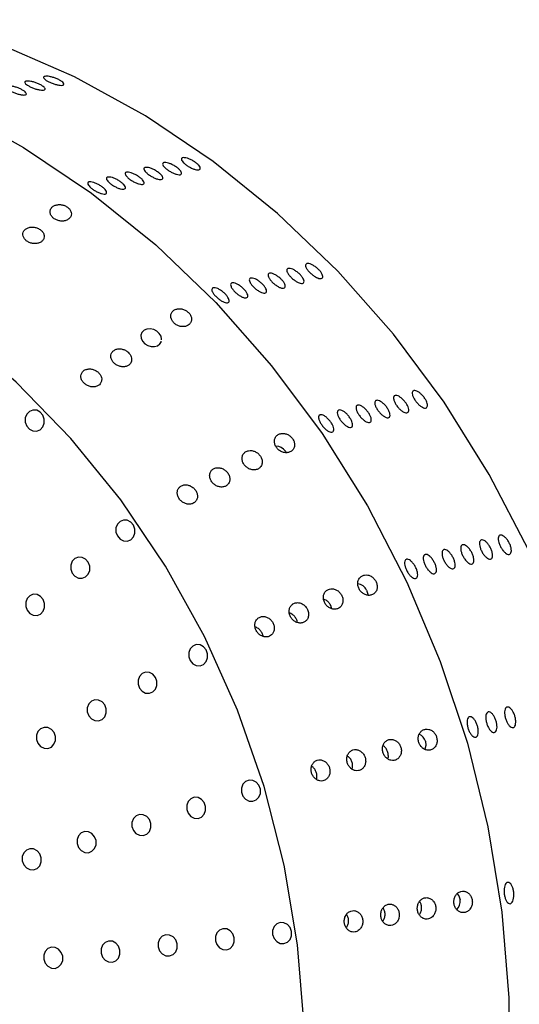
# Model space of a CAD drawing. Units: millimetres. Extents: x 0 to 420, y 0 to 297.
# Drawn here: x 336 to 337, y 222 to 224 of the extents above; entities that cross this region are included whole.
import ezdxf

# ---------------------------------------------------------------- set-up
doc = ezdxf.new("R2010")
doc.units = ezdxf.units.MM

msp = doc.modelspace()

# ---------------------------------------------------------------- linework, layer by layer
at = {"color": 7, "linetype": 'Continuous', "lineweight": 25}
for p, q in [((335.90535, 223.24943), (335.90586, 223.25192)), ((336.19557, 222.99504), (336.19745, 222.99188))]:
    msp.add_line(p, q, dxfattribs=at)
at = {"color": 7, "linetype": 'Continuous', "lineweight": 25, "flags": 128}
for points in [[(337.0008, 221.59361), (337.00038, 221.79331), (336.98396, 221.99316), (336.95167, 222.19159), (336.90377, 222.38707), (336.84062, 222.57805), (336.76272, 222.76304), (336.67069, 222.94059), (336.56523, 223.10931), (336.44719, 223.26789), (336.31747, 223.41508), (336.1771, 223.54973), (336.02718, 223.67078), (335.86887, 223.7773), (335.70342, 223.86844), (335.53212, 223.94349), (335.35632, 224.00186)], [(335.07235, 223.92853), (335.24815, 223.87015), (335.41945, 223.7951), (335.5849, 223.70397), (335.74321, 223.59745), (335.89313, 223.4764), (336.0335, 223.34175), (336.16322, 223.19456), (336.28126, 223.03598), (336.38672, 222.86726), (336.47875, 222.6897), (336.55665, 222.50472), (336.6198, 222.31374), (336.6677, 222.11826), (336.69999, 221.91983), (336.71641, 221.71998), (336.71683, 221.52028)], [(336.239, 221.65545), (336.22392, 221.84316), (336.19281, 222.02943), (336.14595, 222.21255), (336.08377, 222.39088), (336.00682, 222.5628), (335.91581, 222.72676), (335.81156, 222.88126), (335.69502, 223.02491), (335.56723, 223.1564), (335.42936, 223.27456), (335.28265, 223.3783), (335.12844, 223.46668), (334.96812, 223.53892), (334.80314, 223.59434)], [(335.90649, 223.25495), (335.90673, 223.25608), (335.90533, 223.26323), (335.90136, 223.26987), (335.89541, 223.27526), (335.88816, 223.27896), (335.88028, 223.28064), (335.8725, 223.28008), (335.86566, 223.27722), (335.86066, 223.27224), (335.85826, 223.26571), (335.85879, 223.2585), (335.86205, 223.25161), (335.86745, 223.24579), (335.87432, 223.24154), (335.88204, 223.23918), (335.88992, 223.23897), (335.89718, 223.2411), (335.90286, 223.24548), (335.90535, 223.24943), (335.90535, 223.24943)], [(335.6153, 223.09053), (335.60653, 223.09107), (335.59842, 223.08787), (335.59221, 223.08141), (335.58885, 223.07267), (335.58885, 223.06299), (335.5922, 223.05385), (335.5984, 223.04662), (335.60651, 223.04242), (335.61528, 223.04188), (335.62339, 223.04509), (335.6296, 223.05155), (335.63296, 223.06029), (335.63296, 223.06996), (335.62961, 223.07911), (335.62341, 223.08633), (335.6153, 223.09053)], [(335.82663, 222.83396), (335.81786, 222.8345), (335.80975, 222.83129), (335.80354, 222.82483), (335.80018, 222.8161), (335.80018, 222.80642), (335.80353, 222.79727), (335.80974, 222.79005), (335.81784, 222.78585), (335.82661, 222.78531), (335.83472, 222.78851), (335.84093, 222.79498), (335.84429, 222.80371), (335.8443, 222.81339), (335.84094, 222.82253), (335.83474, 222.82976), (335.82663, 222.83396)], [(335.72137, 222.74728), (335.71259, 222.74781), (335.70449, 222.74461), (335.69828, 222.73815), (335.69492, 222.72941), (335.69491, 222.71974), (335.69827, 222.71059), (335.70447, 222.70337), (335.71257, 222.69916), (335.72135, 222.69863), (335.72946, 222.70183), (335.73566, 222.70829), (335.73903, 222.71703), (335.73903, 222.7267), (335.73567, 222.73585), (335.72947, 222.74308), (335.72137, 222.74728)], [(335.6161, 222.66059), (335.60733, 222.66113), (335.59922, 222.65793), (335.59301, 222.65146), (335.58965, 222.64273), (335.58965, 222.63305), (335.593, 222.62391), (335.5992, 222.61668), (335.60731, 222.61248), (335.61608, 222.61194), (335.62419, 222.61515), (335.6304, 222.62161), (335.63376, 222.63034), (335.63376, 222.64002), (335.63041, 222.64917), (335.62421, 222.65639), (335.6161, 222.66059)], [(336.3848, 222.67086), (336.38729, 222.66156), (336.38734, 222.65919)], [(335.99639, 222.54314), (335.98761, 222.54368), (335.97951, 222.54048), (335.9733, 222.53402), (335.96994, 222.52528), (335.96993, 222.5156), (335.97329, 222.50646), (335.97949, 222.49923), (335.98759, 222.49503), (335.99637, 222.49449), (336.00448, 222.4977), (336.01068, 222.50416), (336.01405, 222.5129), (336.01405, 222.52257), (336.0107, 222.53172), (336.00449, 222.53894), (335.99639, 222.54314)], [(335.87806, 222.47883), (335.86929, 222.47937), (335.86118, 222.47616), (335.85497, 222.4697), (335.85161, 222.46097), (335.85161, 222.45129), (335.85496, 222.44214), (335.86117, 222.43492), (335.86927, 222.43072), (335.87804, 222.43018), (335.88615, 222.43339), (335.89236, 222.43985), (335.89572, 222.44858), (335.89573, 222.45826), (335.89237, 222.46741), (335.88617, 222.47463), (335.87806, 222.47883)], [(335.75974, 222.41452), (335.75097, 222.41506), (335.74286, 222.41185), (335.73665, 222.40539), (335.73329, 222.39666), (335.73329, 222.38698), (335.73664, 222.37783), (335.74284, 222.37061), (335.75095, 222.36641), (335.75972, 222.36587), (335.76783, 222.36907), (335.77404, 222.37554), (335.7774, 222.38427), (335.7774, 222.39395), (335.77405, 222.40309), (335.76785, 222.41032), (335.75974, 222.41452)], [(335.64142, 222.35021), (335.63264, 222.35074), (335.62453, 222.34754), (335.61833, 222.34108), (335.61496, 222.33234), (335.61496, 222.32267), (335.61832, 222.31352), (335.62452, 222.30629), (335.63262, 222.30209), (335.6414, 222.30156), (335.6495, 222.30476), (335.65571, 222.31122), (335.65907, 222.31996), (335.65908, 222.32963), (335.65572, 222.33878), (335.64952, 222.346), (335.64142, 222.35021)], [(336.52193, 222.31837), (336.52296, 222.30871), (336.52037, 222.29951)], [(336.1194, 222.22693), (336.11063, 222.22746), (336.10252, 222.22426), (336.09632, 222.2178), (336.09295, 222.20906), (336.09295, 222.19939), (336.0963, 222.19024), (336.10251, 222.18301), (336.11061, 222.17881), (336.11939, 222.17827), (336.12749, 222.18148), (336.1337, 222.18794), (336.13706, 222.19668), (336.13707, 222.20635), (336.13371, 222.2155), (336.12751, 222.22272), (336.1194, 222.22693)], [(335.99162, 222.18694), (335.98284, 222.18748), (335.97474, 222.18427), (335.96853, 222.17781), (335.96517, 222.16907), (335.96516, 222.1594), (335.96852, 222.15025), (335.97472, 222.14303), (335.98282, 222.13883), (335.9916, 222.13829), (335.99971, 222.14149), (336.00591, 222.14795), (336.00927, 222.15669), (336.00928, 222.16637), (336.00592, 222.17551), (335.99972, 222.18274), (335.99162, 222.18694)], [(335.86383, 222.14695), (335.85506, 222.14749), (335.84695, 222.14428), (335.84074, 222.13782), (335.83738, 222.12909), (335.83738, 222.11941), (335.84073, 222.11026), (335.84693, 222.10304), (335.85504, 222.09884), (335.86381, 222.0983), (335.87192, 222.1015), (335.87813, 222.10797), (335.88149, 222.1167), (335.88149, 222.12638), (335.87814, 222.13552), (335.87194, 222.14275), (335.86383, 222.14695)], [(335.73604, 222.10696), (335.72727, 222.1075), (335.71916, 222.10429), (335.71295, 222.09783), (335.70959, 222.0891), (335.70959, 222.07942), (335.71294, 222.07027), (335.71914, 222.06305), (335.72725, 222.05885), (335.73602, 222.05831), (335.74413, 222.06152), (335.75034, 222.06798), (335.7537, 222.07671), (335.7537, 222.08639), (335.75035, 222.09554), (335.74415, 222.10276), (335.73604, 222.10696)], [(335.60826, 222.06697), (335.59948, 222.06751), (335.59137, 222.06431), (335.58517, 222.05784), (335.58181, 222.04911), (335.5818, 222.03943), (335.58516, 222.03029), (335.59136, 222.02306), (335.59946, 222.01886), (335.60824, 222.01832), (335.61634, 222.02153), (335.62255, 222.02799), (335.62591, 222.03672), (335.62592, 222.0464), (335.62256, 222.05555), (335.61636, 222.06277), (335.60826, 222.06697)], [(336.596, 221.96243), (336.5997, 221.95745), (336.60279, 221.94828)], [(336.05858, 221.88046), (336.0498, 221.881), (336.0417, 221.8778), (336.03549, 221.87133), (336.03213, 221.8626), (336.03212, 221.85292), (336.03548, 221.84378), (336.04168, 221.83655), (336.04978, 221.83235), (336.05856, 221.83181), (336.06667, 221.83502), (336.07287, 221.84148), (336.07624, 221.85021), (336.07624, 221.85989), (336.07289, 221.86904), (336.06668, 221.87626), (336.05858, 221.88046)], [(336.19195, 221.89491), (336.18317, 221.89545), (336.17506, 221.89225), (336.16886, 221.88578), (336.16549, 221.87705), (336.16549, 221.86737), (336.16884, 221.85822), (336.17505, 221.851), (336.18315, 221.8468), (336.19193, 221.84626), (336.20003, 221.84947), (336.20624, 221.85593), (336.2096, 221.86466), (336.20961, 221.87434), (336.20625, 221.88349), (336.20005, 221.89071), (336.19195, 221.89491)], [(335.79184, 221.85157), (335.78307, 221.8521), (335.77496, 221.8489), (335.76875, 221.84244), (335.76539, 221.8337), (335.76539, 221.82403), (335.76874, 221.81488), (335.77495, 221.80765), (335.78305, 221.80345), (335.79182, 221.80291), (335.79993, 221.80612), (335.80614, 221.81258), (335.8095, 221.82132), (335.80951, 221.83099), (335.80615, 221.84014), (335.79995, 221.84736), (335.79184, 221.85157)], [(335.92521, 221.86601), (335.91644, 221.86655), (335.90833, 221.86335), (335.90212, 221.85689), (335.89876, 221.84815), (335.89876, 221.83847), (335.90211, 221.82933), (335.90831, 221.8221), (335.91642, 221.8179), (335.92519, 221.81736), (335.9333, 221.82057), (335.93951, 221.82703), (335.94287, 221.83577), (335.94287, 221.84544), (335.93952, 221.85459), (335.93332, 221.86181), (335.92521, 221.86601)], [(335.65848, 221.83712), (335.6497, 221.83766), (335.64159, 221.83445), (335.63539, 221.82799), (335.63203, 221.81925), (335.63202, 221.80958), (335.63538, 221.80043), (335.64158, 221.79321), (335.64968, 221.789), (335.65846, 221.78847), (335.66657, 221.79167), (335.67277, 221.79813), (335.67613, 221.80687), (335.67614, 221.81655), (335.67278, 221.82569), (335.66658, 221.83292), (335.65848, 221.83712)]]:
    msp.add_lwpolyline(points, dxfattribs=at)
at = {"color": 7, "linetype": 'Continuous', "lineweight": 25}
for centre, radius, start, end in [((336.1737, 222.97975), 0.02668, 34.95445, 91.28566), ((336.36129, 222.65964), 0.02605, 25.51804, 83.29275), ((336.49742, 222.31117), 0.02554, 16.36916, 66.71322), ((336.57728, 221.9446), 0.02578, 313.07768, 8.20477)]:
    msp.add_arc(centre, radius, start, end, dxfattribs=at)
for points, knots in [([(335.59036, 223.85833), (335.59182, 223.85854), (335.59474, 223.85895), (335.60164, 223.85806), (335.60946, 223.85614), (335.61753, 223.85328), (335.62489, 223.84982), (335.63071, 223.84615), (335.63435, 223.84269), (335.63539, 223.83984), (335.63372, 223.83794), (335.62954, 223.8372), (335.62331, 223.83772), (335.61574, 223.83941), (335.60767, 223.84208), (335.6, 223.84542), (335.59361, 223.84904), (335.5892, 223.85253), (335.58732, 223.85551), (335.58794, 223.85746), (335.58968, 223.85809), (335.59036, 223.85833)], [0, 0, 0, 0, 0.0536865, 0.107373, 0.1610614, 0.2147512, 0.2684388, 0.3221241, 0.3758106, 0.4294999, 0.4831893, 0.5368758, 0.5905611, 0.6442487, 0.6979384, 0.751627, 0.8053127, 0.8589984, 0.912687, 0.9663768, 1, 1, 1, 1]), ([(335.63405, 223.86961), (335.63551, 223.86982), (335.63843, 223.87023), (335.64532, 223.86934), (335.65314, 223.86742), (335.66122, 223.86456), (335.66858, 223.8611), (335.6744, 223.85743), (335.67803, 223.85397), (335.67908, 223.85112), (335.67741, 223.84922), (335.67323, 223.84848), (335.667, 223.849), (335.65943, 223.85069), (335.65135, 223.85337), (335.64369, 223.8567), (335.6373, 223.86032), (335.63289, 223.86382), (335.63101, 223.8668), (335.63162, 223.86874), (335.63337, 223.86937), (335.63405, 223.86961)], [0, 0, 0, 0, 0.0536865, 0.107373, 0.1610614, 0.2147512, 0.2684388, 0.3221241, 0.3758106, 0.4294999, 0.4831893, 0.5368758, 0.5905611, 0.6442487, 0.6979384, 0.751627, 0.8053127, 0.8589984, 0.912687, 0.9663768, 1, 1, 1, 1]), ([(335.54667, 223.84705), (335.54813, 223.84725), (335.55105, 223.84767), (335.55795, 223.84678), (335.56577, 223.84486), (335.57384, 223.842), (335.5812, 223.83854), (335.58702, 223.83487), (335.59066, 223.83141), (335.5917, 223.82856), (335.59003, 223.82665), (335.58585, 223.82592), (335.57963, 223.82643), (335.57205, 223.82813), (335.56398, 223.8308), (335.55631, 223.83414), (335.54992, 223.83775), (335.54551, 223.84125), (335.54363, 223.84423), (335.54425, 223.84618), (335.546, 223.8468), (335.54667, 223.84705)], [0, 0, 0, 0, 0.0536865, 0.107373, 0.1610614, 0.2147512, 0.2684388, 0.3221241, 0.3758106, 0.4294999, 0.4831893, 0.5368758, 0.5905611, 0.6442487, 0.6979384, 0.751627, 0.8053127, 0.8589984, 0.912687, 0.9663768, 1, 1, 1, 1]), ([(335.91193, 223.66846), (335.91337, 223.66863), (335.91626, 223.66895), (335.92286, 223.66741), (335.93025, 223.66453), (335.93777, 223.66047), (335.94454, 223.65573), (335.94979, 223.65082), (335.95294, 223.64632), (335.95363, 223.64273), (335.9518, 223.64048), (335.94766, 223.63982), (335.94167, 223.64084), (335.9345, 223.6434), (335.92695, 223.6472), (335.91988, 223.65181), (335.91407, 223.6567), (335.91017, 223.66132), (335.90867, 223.66515), (335.90948, 223.66753), (335.91125, 223.6682), (335.91193, 223.66846)], [0, 0, 0, 0, 0.05368652, 0.10737296, 0.16106144, 0.21475124, 0.26843883, 0.32212412, 0.37581062, 0.42949994, 0.4831893, 0.53687585, 0.59056113, 0.64424866, 0.69793845, 0.75162698, 0.80531269, 0.85899844, 0.912687, 0.96637678, 1, 1, 1, 1]), ([(335.95562, 223.67974), (335.95706, 223.67991), (335.95994, 223.68024), (335.96655, 223.6787), (335.97393, 223.67581), (335.98146, 223.67175), (335.98823, 223.66701), (335.99348, 223.6621), (335.99662, 223.6576), (335.99732, 223.65401), (335.99549, 223.65176), (335.99134, 223.6511), (335.98535, 223.65212), (335.97819, 223.65468), (335.97064, 223.65848), (335.96356, 223.66309), (335.95775, 223.66798), (335.95386, 223.67261), (335.95236, 223.67643), (335.95317, 223.67881), (335.95494, 223.67948), (335.95562, 223.67974)], [0, 0, 0, 0, 0.05368652, 0.10737296, 0.16106144, 0.21475124, 0.26843883, 0.32212412, 0.37581062, 0.42949994, 0.4831893, 0.53687585, 0.59056113, 0.64424866, 0.69793845, 0.75162698, 0.80531269, 0.85899844, 0.912687, 0.96637678, 1, 1, 1, 1]), ([(335.82456, 223.6459), (335.826, 223.64606), (335.82888, 223.64639), (335.83548, 223.64485), (335.84287, 223.64197), (335.8504, 223.63791), (335.85716, 223.63316), (335.86241, 223.62826), (335.86556, 223.62375), (335.86625, 223.62016), (335.86442, 223.61791), (335.86028, 223.61726), (335.85429, 223.61827), (335.84712, 223.62084), (335.83958, 223.62464), (335.8325, 223.62925), (335.82669, 223.63413), (335.82279, 223.63876), (335.82129, 223.64259), (335.8221, 223.64497), (335.82387, 223.64564), (335.82456, 223.6459)], [0, 0, 0, 0, 0.0536865, 0.107373, 0.1610614, 0.2147512, 0.2684388, 0.3221241, 0.3758106, 0.4294999, 0.4831893, 0.5368758, 0.5905611, 0.6442487, 0.6979384, 0.751627, 0.8053127, 0.8589984, 0.912687, 0.9663768, 1, 1, 1, 1]), ([(335.86824, 223.65718), (335.86968, 223.65734), (335.87257, 223.65767), (335.87917, 223.65613), (335.88656, 223.65325), (335.89409, 223.64919), (335.90085, 223.64445), (335.9061, 223.63954), (335.90925, 223.63503), (335.90994, 223.63145), (335.90811, 223.6292), (335.90397, 223.62854), (335.89798, 223.62956), (335.89081, 223.63212), (335.88327, 223.63592), (335.87619, 223.64053), (335.87038, 223.64542), (335.86648, 223.65004), (335.86498, 223.65387), (335.86579, 223.65625), (335.86756, 223.65692), (335.86824, 223.65718)], [0, 0, 0, 0, 0.0536865, 0.107373, 0.1610614, 0.2147512, 0.2684388, 0.3221241, 0.3758106, 0.4294999, 0.4831893, 0.5368758, 0.5905611, 0.6442487, 0.6979384, 0.751627, 0.8053127, 0.8589984, 0.912687, 0.9663768, 1, 1, 1, 1]), ([(335.73718, 223.62333), (335.73862, 223.6235), (335.74151, 223.62383), (335.74811, 223.62229), (335.7555, 223.6194), (335.76302, 223.61534), (335.76979, 223.6106), (335.77504, 223.6057), (335.77819, 223.60119), (335.77888, 223.5976), (335.77705, 223.59535), (335.7729, 223.5947), (335.76691, 223.59571), (335.75975, 223.59827), (335.7522, 223.60208), (335.74513, 223.60668), (335.73932, 223.61157), (335.73542, 223.6162), (335.73392, 223.62002), (335.73473, 223.6224), (335.7365, 223.62308), (335.73718, 223.62333)], [0, 0, 0, 0, 0.0536865, 0.107373, 0.1610614, 0.2147512, 0.2684388, 0.3221241, 0.3758106, 0.4294999, 0.4831893, 0.5368758, 0.5905611, 0.6442487, 0.6979384, 0.751627, 0.8053127, 0.8589984, 0.912687, 0.9663768, 1, 1, 1, 1]), ([(335.78087, 223.63462), (335.78231, 223.63478), (335.78519, 223.63511), (335.7918, 223.63357), (335.79918, 223.63068), (335.80671, 223.62663), (335.81348, 223.62188), (335.81873, 223.61698), (335.82187, 223.61247), (335.82257, 223.60888), (335.82074, 223.60663), (335.81659, 223.60598), (335.8106, 223.60699), (335.80343, 223.60955), (335.79589, 223.61336), (335.78881, 223.61797), (335.783, 223.62285), (335.77911, 223.62748), (335.7776, 223.63131), (335.77842, 223.63369), (335.78019, 223.63436), (335.78087, 223.63462)], [0, 0, 0, 0, 0.05368652, 0.10737296, 0.16106144, 0.21475124, 0.26843883, 0.32212412, 0.37581062, 0.42949994, 0.4831893, 0.53687585, 0.59056113, 0.64424866, 0.69793845, 0.75162698, 0.80531269, 0.85899844, 0.912687, 0.96637678, 1, 1, 1, 1]), ([(335.68755, 223.53511), (335.68955, 223.53652), (335.69354, 223.53935), (335.69633, 223.54555), (335.69625, 223.55229), (335.69319, 223.55884), (335.68773, 223.56437), (335.68057, 223.56835), (335.67249, 223.57047), (335.66425, 223.57054), (335.65664, 223.56851), (335.65054, 223.56447), (335.64678, 223.55881), (335.64594, 223.5522), (335.64813, 223.54553), (335.65294, 223.53963), (335.65965, 223.53514), (335.66749, 223.5324), (335.67572, 223.53165), (335.68263, 223.53274), (335.68618, 223.53444), (335.68755, 223.53511)], [0, 0, 0, 0, 0.0563554, 0.1127285, 0.1684734, 0.2225818, 0.2749619, 0.3262547, 0.3774659, 0.4295777, 0.4832461, 0.5385694, 0.5949557, 0.651238, 0.7061723, 0.7591388, 0.8105093, 0.8613864, 0.9130194, 0.9662924, 1, 1, 1, 1]), ([(335.62122, 223.51349), (335.61875, 223.51469), (335.61381, 223.51707), (335.60543, 223.51821), (335.59737, 223.51736), (335.59032, 223.51439), (335.58518, 223.50956), (335.58268, 223.50338), (335.58322, 223.49662), (335.58666, 223.49021), (335.59242, 223.48488), (335.59973, 223.48114), (335.60784, 223.47927), (335.61603, 223.47943), (335.62349, 223.48171), (335.62934, 223.48601), (335.63273, 223.49188), (335.63314, 223.4986), (335.63055, 223.50523), (335.62615, 223.5103), (335.62255, 223.51263), (335.62122, 223.51349)], [0, 0, 0, 0, 0.05186478, 0.10369526, 0.1564474, 0.21088345, 0.26679558, 0.32330063, 0.37911359, 0.43318699, 0.48533585, 0.53632348, 0.58739481, 0.63969017, 0.69381218, 0.74958611, 0.80608748, 0.86203973, 0.91645321, 0.96909734, 1, 1, 1, 1]), ([(336.20181, 223.42152), (336.20322, 223.42165), (336.20606, 223.42191), (336.21227, 223.41978), (336.21907, 223.41604), (336.22587, 223.41092), (336.23184, 223.40504), (336.23633, 223.39904), (336.23882, 223.3936), (336.23905, 223.38936), (336.23701, 223.38681), (336.23291, 223.38622), (336.22724, 223.38768), (336.22061, 223.39101), (336.21377, 223.39581), (336.20748, 223.40155), (336.20245, 223.40756), (336.19923, 223.41319), (336.19824, 223.41777), (336.19932, 223.42054), (336.20112, 223.42125), (336.20181, 223.42152)], [0, 0, 0, 0, 0.0536865, 0.107373, 0.1610614, 0.2147512, 0.2684388, 0.3221241, 0.3758106, 0.4294999, 0.4831893, 0.5368758, 0.5905611, 0.6442487, 0.6979384, 0.751627, 0.8053127, 0.8589984, 0.912687, 0.9663768, 1, 1, 1, 1]), ([(336.2455, 223.43281), (336.24691, 223.43293), (336.24975, 223.43319), (336.25595, 223.43106), (336.26276, 223.42733), (336.26956, 223.42221), (336.27553, 223.41632), (336.28001, 223.41032), (336.28251, 223.40489), (336.28274, 223.40065), (336.28069, 223.39809), (336.2766, 223.39751), (336.27092, 223.39896), (336.2643, 223.40229), (336.25746, 223.4071), (336.25117, 223.41283), (336.24613, 223.41885), (336.24292, 223.42447), (336.24193, 223.42905), (336.24301, 223.43182), (336.2448, 223.43253), (336.2455, 223.43281)], [0, 0, 0, 0, 0.05368652, 0.10737296, 0.16106144, 0.21475124, 0.26843883, 0.32212412, 0.37581062, 0.42949994, 0.4831893, 0.53687585, 0.59056113, 0.64424866, 0.69793845, 0.75162698, 0.80531269, 0.85899844, 0.912687, 0.96637678, 1, 1, 1, 1]), ([(336.11443, 223.39896), (336.11585, 223.39909), (336.11868, 223.39934), (336.12489, 223.39722), (336.13169, 223.39348), (336.13849, 223.38836), (336.14447, 223.38247), (336.14895, 223.37647), (336.15145, 223.37104), (336.15168, 223.3668), (336.14963, 223.36424), (336.14554, 223.36366), (336.13986, 223.36512), (336.13323, 223.36844), (336.12639, 223.37325), (336.1201, 223.37899), (336.11507, 223.385), (336.11186, 223.39063), (336.11087, 223.39521), (336.11195, 223.39798), (336.11374, 223.39869), (336.11443, 223.39896)], [0, 0, 0, 0, 0.0536865, 0.107373, 0.1610614, 0.2147512, 0.2684388, 0.3221241, 0.3758106, 0.4294999, 0.4831893, 0.5368758, 0.5905611, 0.6442487, 0.6979384, 0.751627, 0.8053127, 0.8589984, 0.912687, 0.9663768, 1, 1, 1, 1]), ([(336.15812, 223.41024), (336.15954, 223.41037), (336.16237, 223.41062), (336.16858, 223.4085), (336.17538, 223.40476), (336.18218, 223.39964), (336.18815, 223.39376), (336.19264, 223.38775), (336.19513, 223.38232), (336.19537, 223.37808), (336.19332, 223.37553), (336.18923, 223.37494), (336.18355, 223.3764), (336.17692, 223.37973), (336.17008, 223.38453), (336.16379, 223.39027), (336.15876, 223.39628), (336.15555, 223.40191), (336.15456, 223.40649), (336.15563, 223.40926), (336.15743, 223.40997), (336.15812, 223.41024)], [0, 0, 0, 0, 0.05368652, 0.10737296, 0.16106144, 0.21475124, 0.26843883, 0.32212412, 0.37581062, 0.42949994, 0.4831893, 0.53687585, 0.59056113, 0.64424866, 0.69793845, 0.75162698, 0.80531269, 0.85899844, 0.912687, 0.96637678, 1, 1, 1, 1]), ([(336.02706, 223.3764), (336.02847, 223.37653), (336.03131, 223.37678), (336.03752, 223.37466), (336.04432, 223.37092), (336.05112, 223.3658), (336.05709, 223.35991), (336.06158, 223.35391), (336.06407, 223.34848), (336.0643, 223.34424), (336.06225, 223.34168), (336.05816, 223.3411), (336.05249, 223.34256), (336.04586, 223.34588), (336.03902, 223.35069), (336.03273, 223.35642), (336.0277, 223.36244), (336.02448, 223.36806), (336.02349, 223.37264), (336.02457, 223.37541), (336.02637, 223.37612), (336.02706, 223.3764)], [0, 0, 0, 0, 0.0536865, 0.107373, 0.1610614, 0.2147512, 0.2684388, 0.3221241, 0.3758106, 0.4294999, 0.4831893, 0.5368758, 0.5905611, 0.6442487, 0.6979384, 0.751627, 0.8053127, 0.8589984, 0.912687, 0.9663768, 1, 1, 1, 1]), ([(336.07074, 223.38768), (336.07216, 223.38781), (336.075, 223.38806), (336.0812, 223.38594), (336.08801, 223.3822), (336.09481, 223.37708), (336.10078, 223.37119), (336.10526, 223.36519), (336.10776, 223.35976), (336.10799, 223.35552), (336.10594, 223.35296), (336.10185, 223.35238), (336.09617, 223.35384), (336.08955, 223.35716), (336.08271, 223.36197), (336.07642, 223.3677), (336.07138, 223.37372), (336.06817, 223.37935), (336.06718, 223.38393), (336.06826, 223.3867), (336.07005, 223.38741), (336.07074, 223.38768)], [0, 0, 0, 0, 0.0536865, 0.107373, 0.1610614, 0.2147512, 0.2684388, 0.3221241, 0.3758106, 0.4294999, 0.4831893, 0.5368758, 0.5905611, 0.6442487, 0.6979384, 0.751627, 0.8053127, 0.8589984, 0.912687, 0.9663768, 1, 1, 1, 1]), ([(335.97248, 223.29202), (335.9738, 223.29391), (335.97644, 223.29769), (335.97696, 223.3049), (335.97476, 223.31214), (335.97002, 223.31864), (335.96346, 223.32369), (335.95576, 223.32689), (335.94765, 223.32794), (335.93992, 223.32667), (335.93344, 223.3231), (335.92909, 223.31752), (335.9275, 223.31061), (335.92888, 223.30328), (335.93292, 223.29647), (335.93899, 223.29093), (335.94637, 223.28711), (335.9544, 223.28533), (335.96231, 223.28584), (335.96855, 223.28829), (335.97136, 223.29096), (335.97248, 223.29202)], [0, 0, 0, 0, 0.0552093, 0.1104664, 0.1644501, 0.2167347, 0.2679896, 0.3192296, 0.3714243, 0.4252006, 0.4806151, 0.5370323, 0.5932616, 0.6480781, 0.7009207, 0.7522211, 0.8031095, 0.8548251, 0.9082159, 0.9634222, 1, 1, 1, 1]), ([(335.82882, 223.22581), (335.82665, 223.2275), (335.82233, 223.23086), (335.81435, 223.23358), (335.80626, 223.23419), (335.79871, 223.23244), (335.79259, 223.22843), (335.78876, 223.22252), (335.78777, 223.21544), (335.78973, 223.20815), (335.79424, 223.20155), (335.80063, 223.19633), (335.80819, 223.1929), (335.81626, 223.19156), (335.82408, 223.19253), (335.83076, 223.19586), (335.83539, 223.20127), (335.83731, 223.20813), (335.83623, 223.21547), (335.83301, 223.22156), (335.82995, 223.22466), (335.82882, 223.22581)], [0, 0, 0, 0, 0.0516854, 0.1033408, 0.1558172, 0.2099381, 0.2656246, 0.3221118, 0.3781491, 0.4325877, 0.4850552, 0.536165, 0.5871227, 0.6391284, 0.6929075, 0.7484326, 0.804895, 0.861036, 0.9157696, 0.9687147, 1, 1, 1, 1]), ([(335.76452, 223.15375), (335.76548, 223.15582), (335.76739, 223.15994), (335.76675, 223.16726), (335.76352, 223.17429), (335.75798, 223.18029), (335.75089, 223.18466), (335.74294, 223.18704), (335.73488, 223.1872), (335.72754, 223.18502), (335.72179, 223.18061), (335.71846, 223.17441), (335.71803, 223.16722), (335.72052, 223.15999), (335.72543, 223.15361), (335.73209, 223.1487), (335.73981, 223.14564), (335.7479, 223.14472), (335.75553, 223.14615), (335.76127, 223.14941), (335.76359, 223.15251), (335.76452, 223.15375)], [0, 0, 0, 0, 0.0545347, 0.1091215, 0.1623909, 0.2141686, 0.2653004, 0.3168161, 0.3695775, 0.4240141, 0.4799246, 0.536428, 0.5922384, 0.646305, 0.6984424, 0.7494191, 0.8004867, 0.8527886, 0.906924, 0.9627089, 1, 1, 1, 1]), ([(336.45118, 223.12502), (336.45257, 223.12512), (336.45534, 223.12531), (336.46106, 223.12269), (336.46715, 223.11823), (336.47306, 223.11222), (336.47806, 223.10537), (336.48162, 223.09844), (336.48332, 223.09224), (336.48299, 223.08745), (336.48068, 223.08463), (336.47665, 223.08411), (336.47135, 223.08594), (336.46538, 223.08991), (336.4594, 223.09556), (336.45407, 223.10224), (336.44999, 223.10921), (336.44761, 223.11568), (336.44725, 223.12089), (336.44865, 223.12399), (336.45048, 223.12473), (336.45118, 223.12502)], [0, 0, 0, 0, 0.05368652, 0.10737296, 0.16106144, 0.21475124, 0.26843883, 0.32212412, 0.37581062, 0.42949994, 0.4831893, 0.53687585, 0.59056113, 0.64424866, 0.69793845, 0.75162698, 0.80531269, 0.85899844, 0.912687, 0.96637678, 1, 1, 1, 1]), ([(336.49487, 223.1363), (336.49626, 223.1364), (336.49903, 223.13659), (336.50475, 223.13398), (336.51084, 223.12952), (336.51675, 223.1235), (336.52175, 223.11665), (336.5253, 223.10973), (336.52701, 223.10352), (336.52668, 223.09873), (336.52436, 223.09592), (336.52033, 223.09539), (336.51504, 223.09722), (336.50907, 223.10119), (336.50309, 223.10684), (336.49775, 223.11352), (336.49367, 223.12049), (336.4913, 223.12696), (336.49094, 223.13217), (336.49234, 223.13527), (336.49417, 223.13602), (336.49487, 223.1363)], [0, 0, 0, 0, 0.0536865, 0.107373, 0.1610614, 0.2147512, 0.2684388, 0.3221241, 0.3758106, 0.4294999, 0.4831893, 0.5368758, 0.5905611, 0.6442487, 0.6979384, 0.751627, 0.8053127, 0.8589984, 0.912687, 0.9663768, 1, 1, 1, 1]), ([(336.36381, 223.10246), (336.36519, 223.10255), (336.36796, 223.10274), (336.37369, 223.10013), (336.37978, 223.09567), (336.38568, 223.08965), (336.39069, 223.0828), (336.39424, 223.07588), (336.39594, 223.06967), (336.39561, 223.06489), (336.3933, 223.06207), (336.38927, 223.06155), (336.38398, 223.06338), (336.37801, 223.06734), (336.37202, 223.07299), (336.36669, 223.07968), (336.36261, 223.08664), (336.36024, 223.09311), (336.35988, 223.09833), (336.36128, 223.10143), (336.3631, 223.10217), (336.36381, 223.10246)], [0, 0, 0, 0, 0.0536865, 0.107373, 0.1610614, 0.2147512, 0.2684388, 0.3221241, 0.3758106, 0.4294999, 0.4831893, 0.5368758, 0.5905611, 0.6442487, 0.6979384, 0.751627, 0.8053127, 0.8589984, 0.912687, 0.9663768, 1, 1, 1, 1]), ([(336.40749, 223.11374), (336.40888, 223.11383), (336.41165, 223.11403), (336.41738, 223.11141), (336.42347, 223.10695), (336.42937, 223.10093), (336.43438, 223.09409), (336.43793, 223.08716), (336.43963, 223.08095), (336.4393, 223.07617), (336.43699, 223.07335), (336.43296, 223.07283), (336.42766, 223.07466), (336.42169, 223.07863), (336.41571, 223.08427), (336.41038, 223.09096), (336.4063, 223.09792), (336.40392, 223.1044), (336.40356, 223.10961), (336.40496, 223.11271), (336.40679, 223.11345), (336.40749, 223.11374)], [0, 0, 0, 0, 0.05368652, 0.10737296, 0.16106144, 0.21475124, 0.26843883, 0.32212412, 0.37581062, 0.42949994, 0.4831893, 0.53687585, 0.59056113, 0.64424866, 0.69793845, 0.75162698, 0.80531269, 0.85899844, 0.912687, 0.96637678, 1, 1, 1, 1]), ([(336.27643, 223.07989), (336.27782, 223.07999), (336.28059, 223.08018), (336.28631, 223.07757), (336.2924, 223.07311), (336.29831, 223.06709), (336.30331, 223.06024), (336.30687, 223.05332), (336.30857, 223.04711), (336.30824, 223.04232), (336.30593, 223.03951), (336.30189, 223.03899), (336.2966, 223.04081), (336.29063, 223.04478), (336.28465, 223.05043), (336.27932, 223.05712), (336.27524, 223.06408), (336.27286, 223.07055), (336.2725, 223.07577), (336.2739, 223.07886), (336.27573, 223.07961), (336.27643, 223.07989)], [0, 0, 0, 0, 0.0536865, 0.107373, 0.1610614, 0.2147512, 0.2684388, 0.3221241, 0.3758106, 0.4294999, 0.4831893, 0.5368758, 0.5905611, 0.6442487, 0.6979384, 0.751627, 0.8053127, 0.8589984, 0.912687, 0.9663768, 1, 1, 1, 1]), ([(336.32012, 223.09118), (336.3215, 223.09127), (336.32428, 223.09146), (336.33, 223.08885), (336.33609, 223.08439), (336.342, 223.07837), (336.347, 223.07152), (336.35055, 223.0646), (336.35226, 223.05839), (336.35193, 223.0536), (336.34961, 223.05079), (336.34558, 223.05027), (336.34029, 223.0521), (336.33432, 223.05606), (336.32834, 223.06171), (336.323, 223.0684), (336.31892, 223.07536), (336.31655, 223.08183), (336.31619, 223.08705), (336.31759, 223.09015), (336.31942, 223.09089), (336.32012, 223.09118)], [0, 0, 0, 0, 0.0536865, 0.107373, 0.1610614, 0.2147512, 0.2684388, 0.3221241, 0.3758106, 0.4294999, 0.4831893, 0.5368758, 0.5905611, 0.6442487, 0.6979384, 0.751627, 0.8053127, 0.8589984, 0.912687, 0.9663768, 1, 1, 1, 1]), ([(336.21673, 223.00855), (336.21666, 223.01101), (336.21652, 223.01594), (336.21309, 223.02333), (336.20771, 223.02963), (336.20077, 223.03423), (336.19303, 223.03669), (336.18518, 223.03674), (336.1781, 223.03422), (336.17267, 223.0293), (336.16967, 223.02252), (336.16952, 223.01476), (336.17211, 223.00708), (336.17696, 223.00035), (336.18345, 222.99517), (336.19098, 222.99198), (336.19885, 222.99112), (336.20629, 222.99282), (336.21232, 222.99706), (336.21585, 223.00267), (336.21648, 223.00688), (336.21673, 223.00855)], [0, 0, 0, 0, 0.0520892, 0.1042153, 0.1555636, 0.2067364, 0.2587285, 0.3122369, 0.3674191, 0.4237476, 0.4800936, 0.5351908, 0.5883368, 0.639814, 0.6906803, 0.7421958, 0.7952948, 0.8502411, 0.906494, 0.9628984, 1, 1, 1, 1]), ([(336.13947, 222.96177), (336.14025, 222.96402), (336.14181, 222.96853), (336.1408, 222.97633), (336.13736, 222.98371), (336.1318, 222.98994), (336.12481, 222.99442), (336.11703, 222.99674), (336.10921, 222.99663), (336.1022, 222.99395), (336.09691, 222.98889), (336.09408, 222.98202), (336.09411, 222.97424), (336.09685, 222.96659), (336.10183, 222.95994), (336.10841, 222.95488), (336.11597, 222.95183), (336.12385, 222.95112), (336.13119, 222.953), (336.13659, 222.95683), (336.13865, 222.96035), (336.13947, 222.96177)], [0, 0, 0, 0, 0.0535984, 0.1072487, 0.1596632, 0.2109749, 0.2621742, 0.3142463, 0.3678601, 0.4231343, 0.4795005, 0.5358049, 0.5907939, 0.6438174, 0.6952177, 0.7460858, 0.7976776, 0.8508949, 0.9059508, 0.9622532, 1, 1, 1, 1]), ([(336.0608, 222.94452), (336.05901, 222.9466), (336.05543, 222.95076), (336.04812, 222.95488), (336.04031, 222.95686), (336.03255, 222.95635), (336.02575, 222.95328), (336.0208, 222.94789), (336.0184, 222.94081), (336.01887, 222.93299), (336.022, 222.92545), (336.02726, 222.91901), (336.03404, 222.91424), (336.0417, 222.91153), (336.04955, 222.91121), (336.05676, 222.91348), (336.0624, 222.91822), (336.06566, 222.9249), (336.06608, 222.93261), (336.06411, 222.93943), (336.0617, 222.94314), (336.0608, 222.94452)], [0, 0, 0, 0, 0.0515642, 0.1031021, 0.1553798, 0.2092596, 0.2647573, 0.321201, 0.3773807, 0.4320888, 0.4848159, 0.5360502, 0.5869508, 0.6387512, 0.6922642, 0.7475771, 0.8039794, 0.8602418, 0.9152149, 0.9684017, 1, 1, 1, 1]), ([(335.98371, 222.87567), (335.98538, 222.87739), (335.98873, 222.88082), (335.99068, 222.88813), (335.98993, 222.89593), (335.98653, 222.9034), (335.98105, 222.90968), (335.97409, 222.91423), (335.96633, 222.91664), (335.9585, 222.91662), (335.95145, 222.91404), (335.94607, 222.90906), (335.94315, 222.90224), (335.94306, 222.89448), (335.94572, 222.88681), (335.95062, 222.88011), (335.95715, 222.87498), (335.96469, 222.87184), (335.97254, 222.87106), (335.97913, 222.87253), (335.98241, 222.87478), (335.98371, 222.87567)], [0, 0, 0, 0, 0.0554013, 0.1108482, 0.1650617, 0.2175418, 0.2688838, 0.320075, 0.3721018, 0.4256482, 0.4808604, 0.5372017, 0.5935373, 0.6486007, 0.7017015, 0.7531428, 0.8040015, 0.855544, 0.9086955, 0.963696, 1, 1, 1, 1]), ([(336.69616, 222.79924), (336.69751, 222.79931), (336.70021, 222.79945), (336.70538, 222.79645), (336.71065, 222.79143), (336.71552, 222.78471), (336.71941, 222.7771), (336.72189, 222.76946), (336.72268, 222.76265), (336.72171, 222.75744), (336.71909, 222.75442), (336.71513, 222.75395), (336.71028, 222.75606), (336.70506, 222.76053), (336.70007, 222.76683), (336.69584, 222.77426), (336.69285, 222.78197), (336.69145, 222.7891), (336.69181, 222.79482), (336.69358, 222.79818), (336.69545, 222.79894), (336.69616, 222.79924)], [0, 0, 0, 0, 0.0536865, 0.107373, 0.1610614, 0.2147512, 0.2684388, 0.3221241, 0.3758106, 0.4294999, 0.4831893, 0.5368758, 0.5905611, 0.6442487, 0.6979384, 0.751627, 0.8053127, 0.8589984, 0.912687, 0.9663768, 1, 1, 1, 1]), ([(336.60879, 222.77668), (336.61014, 222.77675), (336.61284, 222.77689), (336.61801, 222.77389), (336.62327, 222.76886), (336.62815, 222.76214), (336.63204, 222.75454), (336.63452, 222.7469), (336.63531, 222.74008), (336.63434, 222.73487), (336.63172, 222.73186), (336.62776, 222.73138), (336.6229, 222.7335), (336.61769, 222.73797), (336.61269, 222.74427), (336.60846, 222.7517), (336.60548, 222.75941), (336.60407, 222.76654), (336.60443, 222.77225), (336.60621, 222.77561), (336.60807, 222.77638), (336.60879, 222.77668)], [0, 0, 0, 0, 0.0536865, 0.107373, 0.1610614, 0.2147512, 0.2684388, 0.3221241, 0.3758106, 0.4294999, 0.4831893, 0.5368758, 0.5905611, 0.6442487, 0.6979384, 0.751627, 0.8053127, 0.8589984, 0.912687, 0.9663768, 1, 1, 1, 1]), ([(336.65248, 222.78796), (336.65383, 222.78803), (336.65653, 222.78817), (336.66169, 222.78517), (336.66696, 222.78015), (336.67183, 222.77342), (336.67573, 222.76582), (336.67821, 222.75818), (336.679, 222.75137), (336.67802, 222.74615), (336.67541, 222.74314), (336.67145, 222.74266), (336.66659, 222.74478), (336.66138, 222.74925), (336.65638, 222.75555), (336.65215, 222.76298), (336.64916, 222.77069), (336.64776, 222.77782), (336.64812, 222.78354), (336.64989, 222.78689), (336.65176, 222.78766), (336.65248, 222.78796)], [0, 0, 0, 0, 0.0536865, 0.107373, 0.1610614, 0.2147512, 0.2684388, 0.3221241, 0.3758106, 0.4294999, 0.4831893, 0.5368758, 0.5905611, 0.6442487, 0.6979384, 0.751627, 0.8053127, 0.8589984, 0.912687, 0.9663768, 1, 1, 1, 1]), ([(336.52141, 222.75411), (336.52276, 222.75418), (336.52546, 222.75433), (336.53063, 222.75133), (336.5359, 222.7463), (336.54077, 222.73958), (336.54466, 222.73198), (336.54714, 222.72433), (336.54793, 222.71752), (336.54696, 222.71231), (336.54434, 222.70929), (336.54038, 222.70882), (336.53553, 222.71094), (336.53031, 222.7154), (336.52531, 222.72171), (336.52109, 222.72914), (336.5181, 222.73684), (336.5167, 222.74398), (336.51706, 222.74969), (336.51883, 222.75305), (336.5207, 222.75382), (336.52141, 222.75411)], [0, 0, 0, 0, 0.05368652, 0.10737296, 0.16106144, 0.21475124, 0.26843883, 0.32212412, 0.37581062, 0.42949994, 0.4831893, 0.53687585, 0.59056113, 0.64424866, 0.69793845, 0.75162698, 0.80531269, 0.85899844, 0.912687, 0.96637678, 1, 1, 1, 1]), ([(336.5651, 222.7654), (336.56645, 222.76547), (336.56915, 222.76561), (336.57432, 222.76261), (336.57958, 222.75758), (336.58446, 222.75086), (336.58835, 222.74326), (336.59083, 222.73562), (336.59162, 222.7288), (336.59065, 222.72359), (336.58803, 222.72058), (336.58407, 222.7201), (336.57922, 222.72222), (336.574, 222.72668), (336.569, 222.73299), (336.56477, 222.74042), (336.56179, 222.74813), (336.56038, 222.75526), (336.56075, 222.76097), (336.56252, 222.76433), (336.56438, 222.7651), (336.5651, 222.7654)], [0, 0, 0, 0, 0.0536865, 0.107373, 0.1610614, 0.2147512, 0.2684388, 0.3221241, 0.3758106, 0.4294999, 0.4831893, 0.5368758, 0.5905611, 0.6442487, 0.6979384, 0.751627, 0.8053127, 0.8589984, 0.912687, 0.9663768, 1, 1, 1, 1]), ([(336.47773, 222.74283), (336.47908, 222.7429), (336.48178, 222.74304), (336.48694, 222.74004), (336.49221, 222.73502), (336.49708, 222.7283), (336.50098, 222.7207), (336.50346, 222.71305), (336.50425, 222.70624), (336.50327, 222.70103), (336.50065, 222.69801), (336.4967, 222.69754), (336.49184, 222.69965), (336.48663, 222.70412), (336.48163, 222.71043), (336.4774, 222.71785), (336.47441, 222.72556), (336.47301, 222.7327), (336.47337, 222.73841), (336.47514, 222.74177), (336.47701, 222.74254), (336.47773, 222.74283)], [0, 0, 0, 0, 0.0536865, 0.107373, 0.1610614, 0.2147512, 0.2684388, 0.3221241, 0.3758106, 0.4294999, 0.4831893, 0.5368758, 0.5905611, 0.6442487, 0.6979384, 0.751627, 0.8053127, 0.8589984, 0.912687, 0.9663768, 1, 1, 1, 1]), ([(336.40897, 222.68425), (336.4082, 222.68683), (336.40665, 222.69197), (336.40157, 222.69864), (336.3951, 222.70361), (336.38764, 222.70635), (336.37997, 222.70652), (336.37293, 222.70395), (336.36742, 222.6988), (336.36423, 222.69167), (336.36375, 222.68353), (336.3659, 222.67546), (336.37027, 222.66833), (336.37632, 222.66278), (336.3835, 222.65928), (336.39117, 222.65825), (336.39852, 222.65996), (336.40463, 222.66438), (336.40859, 222.671), (336.40989, 222.67804), (336.40923, 222.68253), (336.40897, 222.68425)], [0, 0, 0, 0, 0.05119214, 0.10238436, 0.15370616, 0.20609835, 0.26011929, 0.31573093, 0.37220241, 0.42829788, 0.4828465, 0.53542254, 0.58658708, 0.63752211, 0.68943783, 0.74309668, 0.79852465, 0.85496057, 0.91115971, 0.96600331, 1, 1, 1, 1]), ([(336.32403, 222.63218), (336.32551, 222.63414), (336.32848, 222.63807), (336.32994, 222.64595), (336.32885, 222.65412), (336.32531, 222.66173), (336.31983, 222.66799), (336.31298, 222.67235), (336.30538, 222.67437), (336.2978, 222.67374), (336.29112, 222.67038), (336.28622, 222.66457), (336.2838, 222.65704), (336.28412, 222.64881), (336.28697, 222.64093), (336.29189, 222.63421), (336.29833, 222.62921), (336.30573, 222.62639), (336.31337, 222.62617), (336.31973, 222.62832), (336.3228, 222.63108), (336.32403, 222.63218)], [0, 0, 0, 0, 0.0544624, 0.1089772, 0.1621727, 0.2138985, 0.2650195, 0.3165704, 0.3694024, 0.4239193, 0.4798841, 0.5363841, 0.5921289, 0.6461015, 0.6981671, 0.7491265, 0.8002324, 0.8526072, 0.9068192, 0.9626534, 1, 1, 1, 1]), ([(336.24704, 222.62546), (336.24569, 222.62786), (336.243, 222.63266), (336.23664, 222.63803), (336.22937, 222.64133), (336.22168, 222.6421), (336.21441, 222.64015), (336.20848, 222.63554), (336.20472, 222.62879), (336.20361, 222.62079), (336.2052, 222.61261), (336.20911, 222.6052), (336.21483, 222.59925), (336.22181, 222.59525), (336.22943, 222.59363), (336.23693, 222.59471), (336.2434, 222.59854), (336.24794, 222.60474), (336.24988, 222.61246), (336.24931, 222.61972), (336.24766, 222.6239), (336.24704, 222.62546)], [0, 0, 0, 0, 0.0514546, 0.1028868, 0.1549696, 0.2085978, 0.2638836, 0.3202554, 0.3765574, 0.4315361, 0.4845457, 0.5359358, 0.5868034, 0.6384065, 0.6916434, 0.7467188, 0.8030313, 0.8593954, 0.9146083, 0.968055, 1, 1, 1, 1]), ([(336.30338, 222.62772), (336.30273, 222.63031), (336.30143, 222.63549), (336.29661, 222.6423), (336.2908, 222.64737), (336.28646, 222.6489), (336.28453, 222.64958)], [0, 0, 0, 0, 0.2621229, 0.525374, 0.7885464, 1, 1, 1, 1]), ([(336.22309, 222.59541), (336.22293, 222.59676), (336.22245, 222.60072), (336.21903, 222.60698), (336.21348, 222.61293), (336.20835, 222.61644), (336.20532, 222.61707), (336.20474, 222.61719)], [0, 0, 0, 0, 0.1372369, 0.4041809, 0.6685378, 0.9355757, 1, 1, 1, 1]), ([(336.16262, 222.56623), (336.16429, 222.56803), (336.16765, 222.57162), (336.16979, 222.57928), (336.16938, 222.58746), (336.1664, 222.5953), (336.16136, 222.60196), (336.15479, 222.60684), (336.14732, 222.60948), (336.13966, 222.60954), (336.13266, 222.60686), (336.12724, 222.60161), (336.12415, 222.59442), (336.12378, 222.58627), (336.12603, 222.57822), (336.13048, 222.57114), (336.13659, 222.56567), (336.14381, 222.56226), (336.15146, 222.56136), (336.158, 222.56288), (336.1613, 222.56527), (336.16262, 222.56623)], [0, 0, 0, 0, 0.0548979, 0.1098461, 0.1634884, 0.2155208, 0.2667023, 0.3180576, 0.3705074, 0.4245897, 0.4802456, 0.536726, 0.5927861, 0.647265, 0.6997672, 0.7508888, 0.8018323, 0.8538058, 0.907548, 0.9630459, 1, 1, 1, 1]), ([(336.14325, 222.5628), (336.14323, 222.56332), (336.14314, 222.56646), (336.1405, 222.5722), (336.13562, 222.57876), (336.12995, 222.58324), (336.12607, 222.58441), (336.1246, 222.58485)], [0, 0, 0, 0, 0.0537118, 0.31876, 0.5794878, 0.8410939, 1, 1, 1, 1]), ([(336.66851, 222.38674), (336.66982, 222.38679), (336.67244, 222.3869), (336.67699, 222.38363), (336.68135, 222.37821), (336.68509, 222.371), (336.68776, 222.36288), (336.68906, 222.35474), (336.68885, 222.34751), (336.68717, 222.34201), (336.68422, 222.33885), (336.68033, 222.33841), (336.67596, 222.34073), (336.67157, 222.34553), (336.66766, 222.35229), (336.66464, 222.36023), (336.66287, 222.36845), (336.66253, 222.37605), (336.66369, 222.38211), (336.66587, 222.38565), (336.66778, 222.38643), (336.66851, 222.38674)], [0, 0, 0, 0, 0.0536865, 0.107373, 0.1610614, 0.2147512, 0.2684388, 0.3221241, 0.3758106, 0.4294999, 0.4831893, 0.5368758, 0.5905611, 0.6442487, 0.6979384, 0.751627, 0.8053127, 0.8589984, 0.912687, 0.9663768, 1, 1, 1, 1]), ([(336.7122, 222.39802), (336.71351, 222.39807), (336.71613, 222.39818), (336.72068, 222.39491), (336.72504, 222.38949), (336.72878, 222.38228), (336.73145, 222.37416), (336.73275, 222.36602), (336.73254, 222.35879), (336.73085, 222.35329), (336.7279, 222.35014), (336.72402, 222.34969), (336.71965, 222.35201), (336.71526, 222.35682), (336.71135, 222.36357), (336.70833, 222.37151), (336.70655, 222.37973), (336.70621, 222.38733), (336.70738, 222.39339), (336.70956, 222.39693), (336.71147, 222.39771), (336.7122, 222.39802)], [0, 0, 0, 0, 0.05368652, 0.10737296, 0.16106144, 0.21475124, 0.26843883, 0.32212412, 0.37581062, 0.42949994, 0.4831893, 0.53687585, 0.59056113, 0.64424866, 0.69793845, 0.75162698, 0.80531269, 0.85899844, 0.912687, 0.96637678, 1, 1, 1, 1]), ([(336.62483, 222.37545), (336.62614, 222.37551), (336.62876, 222.37561), (336.63331, 222.37234), (336.63767, 222.36692), (336.6414, 222.35972), (336.64407, 222.35159), (336.64537, 222.34346), (336.64516, 222.33623), (336.64348, 222.33072), (336.64053, 222.32757), (336.63665, 222.32713), (336.63227, 222.32944), (336.62789, 222.33425), (336.62397, 222.34101), (336.62096, 222.34895), (336.61918, 222.35717), (336.61884, 222.36476), (336.62, 222.37083), (336.62219, 222.37436), (336.62409, 222.37515), (336.62483, 222.37545)], [0, 0, 0, 0, 0.0536865, 0.107373, 0.1610614, 0.2147512, 0.2684388, 0.3221241, 0.3758106, 0.4294999, 0.4831893, 0.5368758, 0.5905611, 0.6442487, 0.6979384, 0.751627, 0.8053127, 0.8589984, 0.912687, 0.9663768, 1, 1, 1, 1]), ([(336.546, 222.30762), (336.54704, 222.30999), (336.54913, 222.31473), (336.54928, 222.32313), (336.54711, 222.33123), (336.54277, 222.33827), (336.53678, 222.34356), (336.52968, 222.34658), (336.52216, 222.34693), (336.51505, 222.34441), (336.50929, 222.33918), (336.50566, 222.33188), (336.5046, 222.32352), (336.50608, 222.31518), (336.50979, 222.30776), (336.51527, 222.30188), (336.52204, 222.29809), (336.52951, 222.29685), (336.53684, 222.2985), (336.54255, 222.3024), (336.54502, 222.30612), (336.546, 222.30762)], [0, 0, 0, 0, 0.0527711, 0.1055884, 0.157364, 0.2084874, 0.2599908, 0.3127433, 0.3671765, 0.4230866, 0.4795889, 0.5353988, 0.5894709, 0.641621, 0.6926102, 0.7436805, 0.7959705, 0.850084, 0.90585, 0.9623482, 1, 1, 1, 1]), ([(336.45952, 222.27935), (336.46108, 222.28136), (336.4642, 222.28538), (336.46611, 222.29346), (336.46559, 222.30186), (336.46265, 222.30974), (336.45773, 222.31627), (336.45132, 222.32088), (336.444, 222.32308), (336.43652, 222.32252), (336.42974, 222.31908), (336.42459, 222.3131), (336.42176, 222.30534), (336.42154, 222.29688), (336.42379, 222.28875), (336.42811, 222.28176), (336.43406, 222.2765), (336.44114, 222.27348), (336.44864, 222.27316), (336.45504, 222.27535), (336.45823, 222.2782), (336.45952, 222.27935)], [0, 0, 0, 0, 0.0539691, 0.107991, 0.1607258, 0.212188, 0.2633252, 0.3151526, 0.3684239, 0.4233849, 0.4796088, 0.5360339, 0.5913709, 0.6447974, 0.6964549, 0.7473261, 0.798681, 0.8515264, 0.9062323, 0.9623651, 1, 1, 1, 1]), ([(336.38178, 222.27851), (336.38092, 222.28112), (336.37921, 222.28635), (336.37403, 222.29275), (336.36756, 222.29721), (336.36019, 222.29922), (336.35273, 222.29845), (336.34604, 222.29482), (336.34104, 222.28868), (336.33839, 222.28083), (336.33836, 222.27236), (336.34076, 222.26429), (336.34522, 222.2574), (336.35127, 222.25229), (336.3584, 222.24945), (336.36592, 222.24931), (336.37298, 222.25208), (336.37863, 222.25753), (336.38204, 222.26495), (336.3829, 222.27234), (336.38208, 222.27682), (336.38178, 222.27851)], [0, 0, 0, 0, 0.0513674, 0.1027161, 0.154627, 0.2080182, 0.2630907, 0.3193702, 0.3757622, 0.4309849, 0.484271, 0.5358323, 0.5866945, 0.6381283, 0.6911065, 0.7459435, 0.8021458, 0.8585816, 0.9140102, 0.967709, 1, 1, 1, 1]), ([(336.43414, 222.27695), (336.43427, 222.27723), (336.43552, 222.27984), (336.43568, 222.28593), (336.43425, 222.29414), (336.4303, 222.30139), (336.42633, 222.30606), (336.4236, 222.30741), (336.4231, 222.30765)], [0, 0, 0, 0, 0.0285806, 0.2643503, 0.4950275, 0.7217667, 0.9490679, 1, 1, 1, 1]), ([(336.28739, 222.22745), (336.28952, 222.22879), (336.29376, 222.23146), (336.29791, 222.23843), (336.29967, 222.24656), (336.29882, 222.255), (336.29564, 222.26275), (336.29051, 222.26909), (336.28396, 222.27344), (336.27659, 222.27534), (336.26914, 222.27443), (336.26251, 222.27068), (336.2576, 222.26444), (336.25507, 222.25654), (336.25515, 222.24806), (336.25766, 222.24003), (336.26219, 222.23322), (336.26831, 222.22819), (336.27545, 222.22549), (336.28211, 222.22538), (336.28589, 222.22686), (336.28739, 222.22745)], [0, 0, 0, 0, 0.0554731, 0.1109909, 0.1652926, 0.2178482, 0.2692243, 0.3203987, 0.3723657, 0.4258298, 0.4809678, 0.5372769, 0.5936438, 0.6487923, 0.7019896, 0.7534908, 0.8043478, 0.8558313, 0.9088927, 0.9638102, 1, 1, 1, 1]), ([(336.3509, 222.25311), (336.35126, 222.25428), (336.35236, 222.25791), (336.35224, 222.26477), (336.34992, 222.27269), (336.34567, 222.27952), (336.34175, 222.28244), (336.33989, 222.28382)], [0, 0, 0, 0, 0.10974227, 0.33854121, 0.56743119, 0.79472212, 1, 1, 1, 1]), ([(336.26769, 222.2292), (336.26776, 222.22935), (336.26896, 222.23182), (336.26915, 222.23777), (336.26783, 222.24599), (336.26396, 222.2533), (336.25996, 222.25807), (336.25716, 222.25949), (336.25659, 222.25978)], [0, 0, 0, 0, 0.015331, 0.2525235, 0.4845487, 0.7124715, 0.9407721, 1, 1, 1, 1]), ([(336.62862, 221.93121), (336.62957, 221.93373), (336.63147, 221.93877), (336.63144, 221.94724), (336.62919, 221.95516), (336.62485, 221.96181), (336.61889, 221.96654), (336.61183, 221.96882), (336.60439, 221.96827), (336.59746, 221.96477), (336.59197, 221.95869), (336.58865, 221.95085), (336.58781, 221.94232), (336.58939, 221.93412), (336.59309, 221.92703), (336.59855, 221.92165), (336.60531, 221.91854), (336.61273, 221.91817), (336.61992, 221.92079), (336.62541, 221.92551), (336.62771, 221.9296), (336.62862, 221.93121)], [0, 0, 0, 0, 0.0519281, 0.1038901, 0.155157, 0.206383, 0.2585404, 0.312269, 0.3676433, 0.4240465, 0.480298, 0.5351644, 0.5880589, 0.6393879, 0.6902696, 0.741948, 0.7952867, 0.850448, 0.9067932, 0.963122, 1, 1, 1, 1]), ([(336.71326, 221.98892), (336.71453, 221.98897), (336.71706, 221.98905), (336.72096, 221.98564), (336.72435, 221.98001), (336.72689, 221.97254), (336.72825, 221.96415), (336.7283, 221.95576), (336.72703, 221.94831), (336.7246, 221.94266), (336.72129, 221.93944), (336.7175, 221.93902), (336.71363, 221.94143), (336.71012, 221.94641), (336.70736, 221.9534), (336.70563, 221.96161), (336.70513, 221.9701), (336.70593, 221.97794), (336.70794, 221.98418), (336.71056, 221.98782), (336.71251, 221.98861), (336.71326, 221.98892)], [0, 0, 0, 0, 0.0536865, 0.107373, 0.1610614, 0.2147512, 0.2684388, 0.3221241, 0.3758106, 0.4294999, 0.4831893, 0.5368758, 0.5905611, 0.6442487, 0.6979384, 0.751627, 0.8053127, 0.8589984, 0.912687, 0.9663768, 1, 1, 1, 1]), ([(336.5401, 221.91092), (336.5416, 221.9131), (336.54459, 221.91745), (336.54642, 221.92577), (336.54592, 221.93417), (336.54308, 221.94187), (336.5383, 221.9481), (336.53201, 221.95226), (336.52478, 221.95386), (336.51738, 221.95256), (336.51073, 221.94837), (336.50572, 221.94176), (336.50301, 221.93364), (336.5028, 221.9251), (336.50494, 221.91712), (336.50912, 221.9104), (336.51494, 221.90554), (336.52194, 221.90307), (336.52937, 221.90347), (336.5357, 221.90635), (336.53884, 221.90961), (336.5401, 221.91092)], [0, 0, 0, 0, 0.0530389, 0.1061262, 0.1580976, 0.2092595, 0.2606376, 0.3131461, 0.3673024, 0.4230158, 0.4795051, 0.5355146, 0.5899079, 0.6423363, 0.6934306, 0.7443995, 0.7964348, 0.8502479, 0.9057971, 0.9622627, 1, 1, 1, 1]), ([(336.50887, 221.91471), (336.51009, 221.91708), (336.51254, 221.92184), (336.51336, 221.93026), (336.51212, 221.93828), (336.50963, 221.94258), (336.50846, 221.94459)], [0, 0, 0, 0, 0.259761, 0.519729, 0.7751692, 1, 1, 1, 1]), ([(336.36913, 221.88005), (336.3707, 221.88217), (336.37384, 221.88639), (336.37594, 221.89464), (336.3757, 221.90308), (336.3731, 221.9109), (336.36851, 221.91731), (336.36235, 221.92172), (336.35519, 221.92362), (336.34777, 221.92264), (336.34099, 221.91875), (336.33577, 221.91236), (336.3328, 221.90435), (336.33232, 221.89581), (336.33422, 221.88772), (336.33819, 221.88084), (336.34386, 221.87575), (336.35076, 221.87301), (336.35818, 221.87308), (336.36459, 221.87568), (336.36783, 221.8788), (336.36913, 221.88005)], [0, 0, 0, 0, 0.0532226, 0.1064949, 0.1586099, 0.2098167, 0.261128, 0.3134807, 0.3674464, 0.4230115, 0.4794716, 0.5356011, 0.59021, 0.6428365, 0.6940165, 0.7449305, 0.7968034, 0.8504166, 0.9058126, 0.9622397, 1, 1, 1, 1]), ([(336.46091, 221.9118), (336.46081, 221.91454), (336.4606, 221.92002), (336.45741, 221.92757), (336.45246, 221.93358), (336.44602, 221.93748), (336.43873, 221.93876), (336.43137, 221.93712), (336.42486, 221.93262), (336.4201, 221.92578), (336.41767, 221.91756), (336.41773, 221.90905), (336.42013, 221.90117), (336.42451, 221.89464), (336.4305, 221.89002), (336.43758, 221.88787), (336.44503, 221.88858), (336.45195, 221.89224), (336.45733, 221.89844), (336.46026, 221.9054), (336.46073, 221.91004), (336.46091, 221.9118)], [0, 0, 0, 0, 0.0512086, 0.1024114, 0.1538804, 0.2065614, 0.2609116, 0.3167641, 0.3732678, 0.4291447, 0.483316, 0.535545, 0.5865574, 0.6375919, 0.6898078, 0.7438409, 0.7995535, 0.8560481, 0.9120504, 0.9665456, 1, 1, 1, 1]), ([(336.42323, 221.89892), (336.42452, 221.90125), (336.42711, 221.90591), (336.42819, 221.91432), (336.42711, 221.92267), (336.42458, 221.92731), (336.42332, 221.9296)], [0, 0, 0, 0, 0.2531735, 0.5065572, 0.7552831, 1, 1, 1, 1]), ([(336.3386, 221.88469), (336.3398, 221.88708), (336.34221, 221.89186), (336.34297, 221.90028), (336.34169, 221.90823), (336.33919, 221.91244), (336.33804, 221.91439)], [0, 0, 0, 0, 0.2613161, 0.522837, 0.7798978, 1, 1, 1, 1])]:
    msp.add_open_spline(points, degree=3, knots=knots, dxfattribs=at)

doc.saveas('drawing.dxf')
